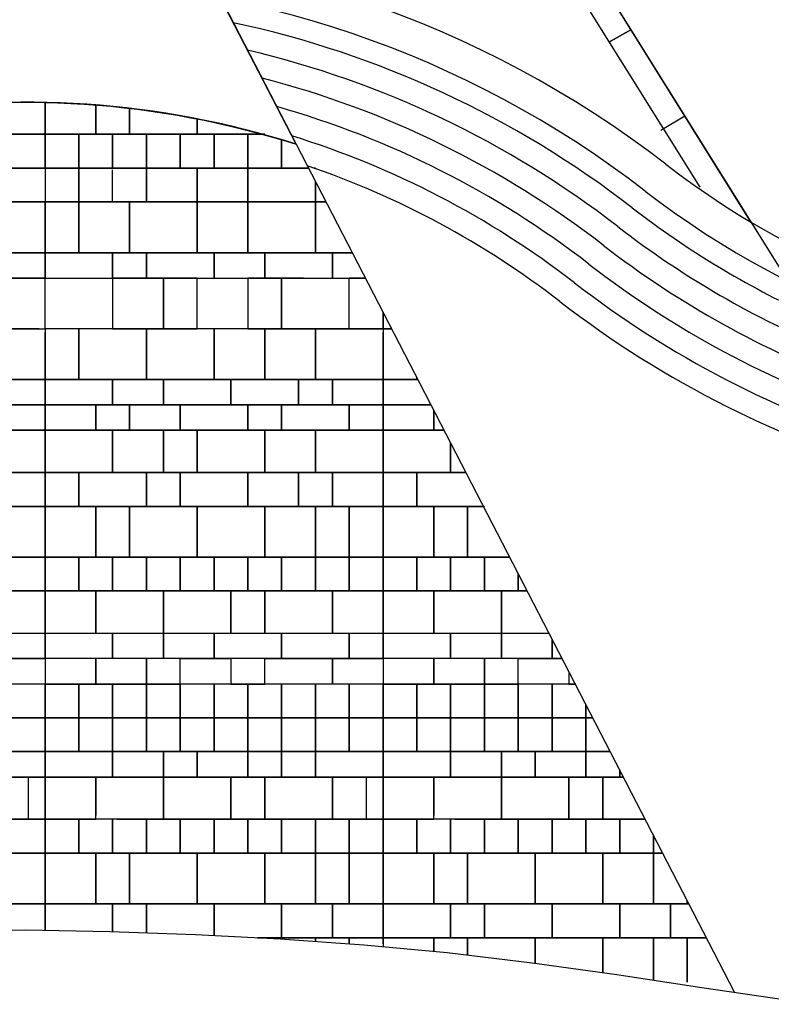
# Model space of a CAD drawing. Units: millimetres. Extents: x 6944261 to 9566978, y 781066 to 1356862.
# Drawn here: x 8936112 to 8945007, y 910011 to 921653 of the extents above; entities that cross this region are included whole.
import ezdxf

# ---------------------------------------------------------------- set-up
doc = ezdxf.new("R2010")
doc.units = ezdxf.units.MM
doc.header["$MEASUREMENT"] = 0
doc.layers.add('X-1F NEW plan$0$As built_G20-1$0$패턴', color=8, linetype='CONTINUOUS')
doc.layers.add('X-1F NEW plan$0$공사제외부분 도면', color=8, linetype='CONTINUOUS')

msp = doc.modelspace()

# ---------------------------------------------------------------- linework, layer by layer
at = {"layer": 'X-1F NEW plan$0$As built_G20-1$0$패턴', "color": 250}
for points in [[(8935812.4, 920671.5), (8935812.4, 920298), (8936412.4, 920298), (8936412.4, 920675.4)], [(8936412.4, 920675.4), (8936412.4, 920298), (8937012.4, 920298), (8937012.4, 920645.1)], [(8936412.4, 920675.4), (8936412.4, 920298), (8937012.4, 920298), (8937012.4, 920645.1)], [(8936412.4, 920675.4), (8936412.4, 920298), (8937012.4, 920298), (8937012.4, 920645.1)], [(8937012.4, 920645.1), (8937012.4, 920298), (8937412.4, 920298), (8937412.4, 920605.8)], [(8937012.4, 920645.1), (8937012.4, 920298), (8937412.4, 920298), (8937412.4, 920605.8)], [(8937012.4, 920645.1), (8937012.4, 920298), (8937412.4, 920298), (8937412.4, 920605.8)], [(8937412.4, 920605.8), (8937412.4, 920298), (8938212.4, 920298), (8938212.4, 920480.5)], [(8937412.4, 920605.8), (8937412.4, 920298), (8938212.4, 920298), (8938212.4, 920480.5)], [(8937412.4, 920605.8), (8937412.4, 920298), (8938212.4, 920298), (8938212.4, 920480.5)], [(8938212.4, 920480.5), (8938212.4, 920298), (8939012.4, 920298)], [(8938212.4, 920480.5), (8938212.4, 920298), (8939012.4, 920298)], [(8938212.4, 920480.5), (8938212.4, 920298), (8939012.4, 920298)], [(8939012.4, 920298), (8938812.4, 920298), (8938812.4, 919898), (8939212.4, 919898), (8939212.4, 920233)], [(8939212.4, 920233), (8939212.4, 919898), (8939530.7, 919898)], [(8936412.4, 920170.8), (8936412.4, 919898), (8936812.4, 919898), (8936812.4, 920033.3)], [(8937162.4, 919898), (8936412.4, 919898), (8936412.4, 919498), (8937212.4, 919498), (8937212.4, 919877.5)], [(8939530.7, 919898), (8938812.4, 919898), (8938812.4, 919498), (8939612.4, 919498), (8939612.4, 919740.1)], [(8939612.4, 919892.5), (8939612.4, 919898), (8939596.8, 919898)], [(8939596.8, 919898), (8939612.4, 919898)], [(8939612.4, 919898), (8939612.4, 919892.5)], [(8939612.4, 919898), (8939612.4, 919892.5)], [(8937612.4, 919702.4), (8937612.4, 919498), (8938030.1, 919498)], [(8939612.4, 919740.1), (8939612.4, 919498), (8939737.6, 919498)], [(8939612.4, 919740.1), (8939612.4, 919498), (8939737.6, 919498)], [(8938030.1, 919498), (8937412.4, 919498), (8937412.4, 918898), (8938212.4, 918898), (8938212.4, 919401.5)], [(8939737.6, 919498), (8939612.4, 919498), (8939612.4, 918898), (8940048, 918898)], [(8939737.6, 919498), (8939612.4, 919498), (8939612.4, 918898), (8940048, 918898)], [(8939737.6, 919498), (8939612.4, 919498), (8939612.4, 918898), (8940048, 918898)], [(8939046.9, 918898), (8939012.4, 918898), (8939012.4, 918598), (8939472.8, 918598)], [(8940048, 918898), (8939812.4, 918898), (8939812.4, 918598), (8940203.2, 918598)], [(8940048, 918898), (8939812.4, 918898), (8939812.4, 918598), (8940203.2, 918598)], [(8940048, 918898), (8939812.4, 918898), (8939812.4, 918598), (8940203.2, 918598)], [(8936012.4, 917998), (8936412.4, 917998), (8936412.4, 918598), (8936012.4, 918598)], [(8939472.8, 918598), (8939212.4, 918598), (8939212.4, 917998), (8940012.4, 917998), (8940012.4, 918598)], [(8940203.2, 918598), (8940012.4, 918598)], [(8940012.4, 917998), (8940412.4, 917998), (8940412.4, 918193.8)], [(8940412.4, 918193.8), (8940412.4, 917998), (8940513.7, 917998)], [(8936341.5, 917998), (8935612.4, 917998), (8935612.4, 917398), (8936412.4, 917398), (8936412.4, 917954)], [(8940412.4, 917998), (8939612.4, 917998), (8939612.4, 917398), (8940412.4, 917398), (8940412.4, 917954)], [(8940513.7, 917998), (8940412.4, 917998), (8940412.4, 917398), (8940812.4, 917398), (8940812.4, 917420.6)], [(8940513.7, 917998), (8940412.4, 917998), (8940412.4, 917398), (8940812.4, 917398), (8940812.4, 917420.6)], [(8940824.1, 917398), (8940412.4, 917398), (8940412.4, 917098), (8940979.3, 917098)], [(8940824.1, 917398), (8940412.4, 917398), (8940412.4, 917098), (8940979.3, 917098)], [(8940812.4, 917420.6), (8940812.4, 917398), (8940824.1, 917398)], [(8940812.4, 917420.6), (8940812.4, 917398), (8940824.1, 917398)], [(8940979.3, 917098), (8940412.4, 917098), (8940412.4, 916798), (8941012.4, 916798), (8941012.4, 917034)], [(8940979.3, 917098), (8940412.4, 917098), (8940412.4, 916798), (8941012.4, 916798), (8941012.4, 917034)], [(8941012.4, 917034), (8941012.4, 916798), (8941134.5, 916798)], [(8941012.4, 917034), (8941012.4, 916798), (8941134.5, 916798)], [(8941134.5, 916798), (8940412.4, 916798), (8940412.4, 916298), (8941212.4, 916298), (8941212.4, 916647.4)], [(8941134.5, 916798), (8940412.4, 916798), (8940412.4, 916298), (8941212.4, 916298), (8941212.4, 916647.4)], [(8941212.4, 916647.4), (8941212.4, 916298), (8941393.1, 916298)], [(8941212.4, 916647.4), (8941212.4, 916298), (8941393.1, 916298)], [(8941393.1, 916298), (8940812.4, 916298), (8940812.4, 915898), (8941612.4, 915898)], [(8941393.1, 916298), (8940812.4, 916298), (8940812.4, 915898), (8941612.4, 915898)], [(8941600.1, 915898), (8941412.4, 915898), (8941412.4, 915298), (8941910.5, 915298)], [(8941600.1, 915898), (8941412.4, 915898), (8941412.4, 915298), (8941910.5, 915298)], [(8941910.5, 915298), (8941612.4, 915298), (8941612.4, 914898), (8942012.4, 914898), (8942012.4, 915101)], [(8941910.5, 915298), (8941612.4, 915298), (8941612.4, 914898), (8942012.4, 914898), (8942012.4, 915101)], [(8942012.4, 915101), (8942012.4, 914898), (8942117.4, 914898)], [(8942012.4, 915101), (8942012.4, 914898), (8942117.4, 914898)], [(8942117.4, 914898), (8941812.4, 914898), (8941812.4, 914398), (8942376.1, 914398)], [(8942117.4, 914898), (8941812.4, 914898), (8941812.4, 914398), (8942376.1, 914398)], [(8942412.4, 914327.9), (8942412.4, 914098), (8941812.4, 914098), (8941812.4, 914398), (8942376.1, 914398)], [(8942412.4, 914327.9), (8942412.4, 914098), (8941812.4, 914098), (8941812.4, 914398), (8942376.1, 914398)], [(8942531.3, 914098), (8942412.4, 914098), (8942412.4, 914327.9)], [(8942531.3, 914098), (8942412.4, 914098), (8942412.4, 914327.9)], [(8942612.4, 913941.3), (8942612.4, 913798), (8942012.4, 913798), (8942012.4, 914098), (8942531.3, 914098)], [(8942612.4, 913941.3), (8942612.4, 913798), (8942012.4, 913798), (8942012.4, 914098), (8942531.3, 914098)], [(8942612.4, 913941.3), (8942612.4, 913798), (8942686.5, 913798)], [(8942612.4, 913941.3), (8942612.4, 913798), (8942686.5, 913798)], [(8942686.5, 913798), (8942412.4, 913798), (8942412.4, 913398), (8942812.4, 913398), (8942812.4, 913554.7)], [(8942686.5, 913798), (8942412.4, 913798), (8942412.4, 913398), (8942812.4, 913398), (8942812.4, 913554.7)], [(8942812.4, 913554.7), (8942812.4, 913398), (8942893.4, 913398)], [(8942812.4, 913554.7), (8942812.4, 913398), (8942893.4, 913398)], [(8942893.4, 913398), (8942812.4, 913398), (8942812.4, 912998), (8943100.4, 912998)], [(8942893.4, 913398), (8942812.4, 913398), (8942812.4, 912998), (8943100.4, 912998)], [(8943100.4, 912998), (8942812.4, 912998), (8942812.4, 912698), (8943212.4, 912698), (8943212.4, 912781.5)], [(8943100.4, 912998), (8942812.4, 912998), (8942812.4, 912698), (8943212.4, 912698), (8943212.4, 912781.5)], [(8943212.4, 912781.5), (8943212.4, 912698), (8943255.6, 912698)], [(8943212.4, 912781.5), (8943212.4, 912698), (8943255.6, 912698)], [(8937012.4, 912244.9), (8937012.4, 912698), (8936412.4, 912698), (8936412.4, 912198)], [(8937260.4, 912198), (8937812.4, 912198), (8937812.4, 912698), (8937012.4, 912698), (8937012.4, 912244.9)], [(8941012.4, 912244.9), (8941012.4, 912698), (8940412.4, 912698), (8940412.4, 912198)], [(8941012.4, 912244.9), (8941012.4, 912698), (8940412.4, 912698), (8940412.4, 912198)], [(8941260.4, 912198), (8941812.4, 912198), (8941812.4, 912698), (8941012.4, 912698), (8941012.4, 912244.9)], [(8941260.4, 912198), (8941812.4, 912198), (8941812.4, 912698), (8941012.4, 912698), (8941012.4, 912244.9)], [(8943255.6, 912698), (8943012.4, 912698), (8943012.4, 912198), (8943514.3, 912198)], [(8943255.6, 912698), (8943012.4, 912698), (8943012.4, 912198), (8943514.3, 912198)], [(8936412.4, 911803), (8936412.4, 912198), (8936012.4, 912198), (8936012.4, 911821.9)], [(8936502.7, 911798), (8936812.4, 911798), (8936812.4, 912198), (8936412.4, 912198), (8936412.4, 911803)], [(8937612.4, 912125), (8937612.4, 912198), (8937260.4, 912198)], [(8938012.4, 912032.8), (8938012.4, 912198), (8937612.4, 912198), (8937612.4, 912125)], [(8938412.4, 912032.8), (8938412.4, 912198), (8938012.4, 912198), (8938012.4, 912125)], [(8938412.4, 911931.8), (8938412.4, 912198), (8938012.4, 912198), (8938012.4, 912032.8)], [(8938812.4, 911931.8), (8938812.4, 912198), (8938412.4, 912198), (8938412.4, 912032.8)], [(8938812.4, 911823.5), (8938812.4, 912198), (8938412.4, 912198), (8938412.4, 911931.8)], [(8939212.4, 911823.5), (8939212.4, 912198), (8938812.4, 912198), (8938812.4, 911931.8)], [(8938903.2, 911798), (8939212.4, 911798), (8939212.4, 912198), (8938812.4, 912198), (8938812.4, 911823.5)], [(8939303.2, 911798), (8939612.4, 911798), (8939612.4, 912198), (8939212.4, 912198), (8939212.4, 911823.5)], [(8940502.7, 911798), (8940812.4, 911798), (8940812.4, 912198), (8940412.4, 912198), (8940412.4, 911803)], [(8940502.7, 911798), (8940812.4, 911798), (8940812.4, 912198), (8940412.4, 912198), (8940412.4, 911803)], [(8941612.4, 912125), (8941612.4, 912198), (8941260.4, 912198)], [(8941612.4, 912125), (8941612.4, 912198), (8941260.4, 912198)], [(8942012.4, 912032.8), (8942012.4, 912198), (8941612.4, 912198), (8941612.4, 912125)], [(8942012.4, 912032.8), (8942012.4, 912198), (8941612.4, 912198), (8941612.4, 912125)], [(8942412.4, 911931.8), (8942412.4, 912198), (8942012.4, 912198), (8942012.4, 912032.8)], [(8942412.4, 912032.8), (8942412.4, 912198), (8942012.4, 912198), (8942012.4, 912125)], [(8942412.4, 911931.8), (8942412.4, 912198), (8942012.4, 912198), (8942012.4, 912032.8)], [(8942812.4, 911823.5), (8942812.4, 912198), (8942412.4, 912198), (8942412.4, 911931.8)], [(8942812.4, 911931.8), (8942812.4, 912198), (8942412.4, 912198), (8942412.4, 912032.8)], [(8942812.4, 911823.5), (8942812.4, 912198), (8942412.4, 912198), (8942412.4, 911931.8)], [(8942903.2, 911798), (8943212.4, 911798), (8943212.4, 912198), (8942812.4, 912198), (8942812.4, 911823.5)], [(8943212.4, 911823.5), (8943212.4, 912198), (8942812.4, 912198), (8942812.4, 911931.8)], [(8942903.2, 911798), (8943212.4, 911798), (8943212.4, 912198), (8942812.4, 912198), (8942812.4, 911823.5)], [(8943514.3, 912198), (8943212.4, 912198), (8943212.4, 911798), (8943612.4, 911798), (8943612.4, 912008.3)], [(8943514.3, 912198), (8943212.4, 912198), (8943212.4, 911798), (8943612.4, 911798), (8943612.4, 912008.3)], [(8943514.3, 912198), (8943212.4, 912198), (8943212.4, 911823.5)], [(8943514.3, 912198), (8943212.4, 912198), (8943212.4, 911798), (8943612.4, 911798), (8943612.4, 912008.3)], [(8943514.3, 912198), (8943212.4, 912198), (8943212.4, 911798), (8943612.4, 911798), (8943612.4, 912008.3)], [(8943303.2, 911798), (8943612.4, 911798), (8943612.4, 912008.3)], [(8943612.4, 912008.3), (8943612.4, 911798), (8943721.2, 911798)], [(8943612.4, 912008.3), (8943612.4, 911798), (8943721.2, 911798)], [(8943612.4, 912008.3), (8943612.4, 911798), (8943721.2, 911798)], [(8943612.4, 912008.3), (8943612.4, 911798), (8943721.2, 911798)], [(8937012.4, 911658.2), (8937012.4, 911798), (8936412.4, 911798), (8936412.4, 911198), (8936724.8, 911198)], [(8939012.4, 911767), (8939012.4, 911798), (8938903.2, 911798)], [(8939612.4, 911590.8), (8939612.4, 911798), (8939012.4, 911798), (8939012.4, 911596.1)], [(8940012.4, 911469.9), (8940012.4, 911798), (8939612.4, 911798), (8939612.4, 911590.8)], [(8940412.4, 911414), (8940412.4, 911798), (8939612.4, 911798), (8939612.4, 911524.4)], [(8941012.4, 911658.2), (8941012.4, 911798), (8940412.4, 911798), (8940412.4, 911198), (8940724.8, 911198)], [(8941012.4, 911658.2), (8941012.4, 911798), (8940412.4, 911798), (8940412.4, 911198), (8940724.8, 911198)], [(8943012.4, 911767), (8943012.4, 911798), (8942903.2, 911798)], [(8943012.4, 911767), (8943012.4, 911798), (8942903.2, 911798)], [(8943612.4, 911590.8), (8943612.4, 911798), (8943012.4, 911798), (8943012.4, 911596.1)], [(8943612.4, 911590.8), (8943612.4, 911798), (8943012.4, 911798), (8943012.4, 911596.1)], [(8943721.2, 911798), (8943612.4, 911798), (8943612.4, 911590.8)], [(8943721.2, 911798), (8943612.4, 911798), (8943612.4, 911524.4)], [(8943721.2, 911798), (8943612.4, 911798), (8943612.4, 911198), (8944012.4, 911198), (8944012.4, 911235.2)], [(8943721.2, 911798), (8943612.4, 911798), (8943612.4, 911590.8)], [(8943721.2, 911798), (8943612.4, 911798), (8943612.4, 911524.4)], [(8943721.2, 911798), (8943612.4, 911798), (8943612.4, 911198), (8944012.4, 911198), (8944012.4, 911235.2)], [(8936412.4, 910885.7), (8936412.4, 911198), (8935812.4, 911198), (8935812.4, 910887.2)], [(8936724.8, 911198), (8936412.4, 911198), (8936412.4, 910885.7)], [(8937212.4, 910871.7), (8937212.4, 911198), (8936412.4, 911198), (8936412.4, 910885.7)], [(8937612.4, 910856.8), (8937612.4, 911198), (8937212.4, 911198), (8937212.4, 910871.7)], [(8938412.4, 910824.1), (8938412.4, 911198), (8937612.4, 911198), (8937612.4, 910856.8)], [(8938926.6, 910798), (8939212.4, 910798), (8939212.4, 911198), (8938412.4, 911198), (8938412.4, 910824.1)], [(8940724.8, 911198), (8940412.4, 911198), (8940412.4, 910798), (8940458.5, 910798)], [(8941212.4, 910871.7), (8941212.4, 911198), (8940412.4, 911198), (8940412.4, 910885.7)], [(8941612.4, 910856.8), (8941612.4, 911198), (8941212.4, 911198), (8941212.4, 910871.7)], [(8942412.4, 910824.1), (8942412.4, 911198), (8941612.4, 911198), (8941612.4, 910856.8)], [(8942926.6, 910798), (8943212.4, 910798), (8943212.4, 911198), (8942412.4, 911198), (8942412.4, 910824.1)], [(8944031.6, 911198), (8943812.4, 911198), (8943812.4, 910798), (8944238.5, 910798)], [(8944031.6, 911198), (8943812.4, 911198), (8943812.4, 910798), (8944238.5, 910798)], [(8944012.4, 911235.2), (8944012.4, 911198), (8944031.6, 911198)], [(8944012.4, 911235.2), (8944012.4, 911198), (8944031.6, 911198)], [(8939012.4, 910793.6), (8939012.4, 910798), (8938926.6, 910798)], [(8939612.4, 910755.2), (8939612.4, 910798), (8939012.4, 910798), (8939012.4, 910793.6)], [(8940012.4, 910727.2), (8940012.4, 910798), (8939612.4, 910798), (8939612.4, 910755.2)], [(8940412.4, 910724.2), (8940412.4, 910798), (8940012.4, 910798), (8940012.4, 910727.2)], [(8941012.4, 910636.9), (8941012.4, 910798), (8940412.4, 910798), (8940412.4, 910693.6)], [(8941412.4, 910593.1), (8941412.4, 910798), (8941012.4, 910798), (8941012.4, 910636.9)], [(8942212.4, 910497.2), (8942212.4, 910798), (8941412.4, 910798), (8941412.4, 910593.1)], [(8943012.4, 910387.3), (8943012.4, 910798), (8942212.4, 910798), (8942212.4, 910497.2)], [(8943612.4, 910298.2), (8943612.4, 910798), (8943012.4, 910798), (8943012.4, 910387.3)], [(8944012.4, 910271.9), (8944012.4, 910798), (8943612.4, 910798), (8943612.4, 910298.2)], [(8944238.5, 910798), (8944012.4, 910798), (8944012.4, 910271.9)]]:
    msp.add_lwpolyline(points, dxfattribs=at)
for points in [[(8936412.4, 919898), (8936412.4, 920298), (8936012.4, 920298), (8936012.4, 919898)], [(8936812.4, 919898), (8936812.4, 920298), (8936412.4, 920298), (8936412.4, 919898)], [(8937212.4, 919898), (8937212.4, 920298), (8936812.4, 920298), (8936812.4, 919898)], [(8937612.4, 919898), (8937612.4, 920298), (8937212.4, 920298), (8937212.4, 919898)], [(8938012.4, 919898), (8938012.4, 920298), (8937612.4, 920298), (8937612.4, 919898)], [(8938412.4, 919898), (8938412.4, 920298), (8938012.4, 920298), (8938012.4, 919898)], [(8938812.4, 919898), (8938812.4, 920298), (8938412.4, 920298), (8938412.4, 919898)], [(8936812.4, 919498), (8936812.4, 919898), (8936012.4, 919898), (8936012.4, 919498)], [(8937612.4, 919498), (8937612.4, 919898), (8936812.4, 919898), (8936812.4, 919498)], [(8938212.4, 919498), (8938212.4, 919898), (8937612.4, 919898), (8937612.4, 919498)], [(8938812.4, 919498), (8938812.4, 919898), (8938212.4, 919898), (8938212.4, 919498)], [(8936412.4, 918898), (8936412.4, 919498), (8935612.4, 919498), (8935612.4, 918898)], [(8936812.4, 918898), (8936812.4, 919498), (8936412.4, 919498), (8936412.4, 918898)], [(8936812.4, 918898), (8936812.4, 919498), (8936412.4, 919498), (8936412.4, 918898)], [(8937412.4, 918898), (8937412.4, 919498), (8936812.4, 919498), (8936812.4, 918898)], [(8937412.4, 918898), (8937412.4, 919498), (8936812.4, 919498), (8936812.4, 918898)], [(8938212.4, 918898), (8938212.4, 919498), (8937412.4, 919498), (8937412.4, 918898)], [(8938212.4, 918898), (8938212.4, 919498), (8937412.4, 919498), (8937412.4, 918898)], [(8938812.4, 918898), (8938812.4, 919498), (8938212.4, 919498), (8938212.4, 918898)], [(8938812.4, 918898), (8938812.4, 919498), (8938212.4, 919498), (8938212.4, 918898)], [(8939612.4, 918898), (8939612.4, 919498), (8938812.4, 919498), (8938812.4, 918898)], [(8939612.4, 918898), (8939612.4, 919498), (8938812.4, 919498), (8938812.4, 918898)], [(8939612.4, 918898), (8939612.4, 919498), (8938812.4, 919498), (8938812.4, 918898)], [(8936412.4, 918598), (8936412.4, 918898), (8935812.4, 918898), (8935812.4, 918598)], [(8937212.4, 918598), (8937212.4, 918898), (8936412.4, 918898), (8936412.4, 918598)], [(8937212.4, 918598), (8937212.4, 918898), (8936412.4, 918898), (8936412.4, 918598)], [(8937612.4, 918598), (8937612.4, 918898), (8937212.4, 918898), (8937212.4, 918598)], [(8937612.4, 918598), (8937612.4, 918898), (8937212.4, 918898), (8937212.4, 918598)], [(8937612.4, 918598), (8937612.4, 918898), (8937212.4, 918898), (8937212.4, 918598)], [(8938412.4, 918598), (8938412.4, 918898), (8937612.4, 918898), (8937612.4, 918598)], [(8938412.4, 918598), (8938412.4, 918898), (8937612.4, 918898), (8937612.4, 918598)], [(8938412.4, 918598), (8938412.4, 918898), (8937612.4, 918898), (8937612.4, 918598)], [(8939012.4, 918598), (8939012.4, 918898), (8938412.4, 918898), (8938412.4, 918598)], [(8939012.4, 918598), (8939012.4, 918898), (8938412.4, 918898), (8938412.4, 918598)], [(8939012.4, 918598), (8939012.4, 918898), (8938412.4, 918898), (8938412.4, 918598)], [(8939812.4, 918598), (8939812.4, 918898), (8939012.4, 918898), (8939012.4, 918598)], [(8939812.4, 918598), (8939812.4, 918898), (8939012.4, 918898), (8939012.4, 918598)], [(8939812.4, 918598), (8939812.4, 918898), (8939012.4, 918898), (8939012.4, 918598)], [(8937812.4, 917998), (8937812.4, 918598), (8937212.4, 918598), (8937212.4, 917998)], [(8938212.4, 917998), (8938212.4, 918598), (8937812.4, 918598), (8937812.4, 917998)], [(8939212.4, 917998), (8939212.4, 918598), (8938812.4, 918598), (8938812.4, 917998)], [(8936812.4, 917398), (8936812.4, 917998), (8936412.4, 917998), (8936412.4, 917398)], [(8937612.4, 917398), (8937612.4, 917998), (8936812.4, 917998), (8936812.4, 917398)], [(8938412.4, 917398), (8938412.4, 917998), (8937612.4, 917998), (8937612.4, 917398)], [(8939012.4, 917398), (8939012.4, 917998), (8938412.4, 917998), (8938412.4, 917398)], [(8939612.4, 917398), (8939612.4, 917998), (8939012.4, 917998), (8939012.4, 917398)], [(8936412.4, 917098), (8936412.4, 917398), (8935812.4, 917398), (8935812.4, 917098)], [(8937212.4, 917098), (8937212.4, 917398), (8936412.4, 917398), (8936412.4, 917098)], [(8937812.4, 917098), (8937812.4, 917398), (8937212.4, 917398), (8937212.4, 917098)], [(8938612.4, 917098), (8938612.4, 917398), (8937812.4, 917398), (8937812.4, 917098)], [(8939412.4, 917098), (8939412.4, 917398), (8938612.4, 917398), (8938612.4, 917098)], [(8939812.4, 917098), (8939812.4, 917398), (8939412.4, 917398), (8939412.4, 917098)], [(8940412.4, 917098), (8940412.4, 917398), (8939812.4, 917398), (8939812.4, 917098)], [(8936412.4, 916798), (8936412.4, 917098), (8936012.4, 917098), (8936012.4, 916798)], [(8937012.4, 916798), (8937012.4, 917098), (8936412.4, 917098), (8936412.4, 916798)], [(8937412.4, 916798), (8937412.4, 917098), (8937012.4, 917098), (8937012.4, 916798)], [(8938012.4, 916798), (8938012.4, 917098), (8937412.4, 917098), (8937412.4, 916798)], [(8938812.4, 916798), (8938812.4, 917098), (8938012.4, 917098), (8938012.4, 916798)], [(8939212.4, 916798), (8939212.4, 917098), (8938812.4, 917098), (8938812.4, 916798)], [(8940012.4, 916798), (8940012.4, 917098), (8939212.4, 917098), (8939212.4, 916798)], [(8940412.4, 916798), (8940412.4, 917098), (8940012.4, 917098), (8940012.4, 916798)], [(8936412.4, 916298), (8936412.4, 916798), (8935612.4, 916798), (8935612.4, 916298)], [(8937212.4, 916298), (8937212.4, 916798), (8936412.4, 916798), (8936412.4, 916298)], [(8937812.4, 916298), (8937812.4, 916798), (8937212.4, 916798), (8937212.4, 916298)], [(8938212.4, 916298), (8938212.4, 916798), (8937812.4, 916798), (8937812.4, 916298)], [(8939012.4, 916298), (8939012.4, 916798), (8938212.4, 916798), (8938212.4, 916298)], [(8939612.4, 916298), (8939612.4, 916798), (8939012.4, 916798), (8939012.4, 916298)], [(8940412.4, 916298), (8940412.4, 916798), (8939612.4, 916798), (8939612.4, 916298)], [(8936412.4, 915898), (8936412.4, 916298), (8935812.4, 916298), (8935812.4, 915898)], [(8936812.4, 915898), (8936812.4, 916298), (8936412.4, 916298), (8936412.4, 915898)], [(8937612.4, 915898), (8937612.4, 916298), (8936812.4, 916298), (8936812.4, 915898)], [(8938012.4, 915898), (8938012.4, 916298), (8937612.4, 916298), (8937612.4, 915898)], [(8938812.4, 915898), (8938812.4, 916298), (8938012.4, 916298), (8938012.4, 915898)], [(8939412.4, 915898), (8939412.4, 916298), (8938812.4, 916298), (8938812.4, 915898)], [(8939812.4, 915898), (8939812.4, 916298), (8939412.4, 916298), (8939412.4, 915898)], [(8940412.4, 915898), (8940412.4, 916298), (8939812.4, 916298), (8939812.4, 915898)], [(8940812.4, 915898), (8940812.4, 916298), (8940412.4, 916298), (8940412.4, 915898)], [(8940812.4, 915898), (8940812.4, 916298), (8940412.4, 916298), (8940412.4, 915898)], [(8936412.4, 915298), (8936412.4, 915898), (8936012.4, 915898), (8936012.4, 915298)], [(8937012.4, 915298), (8937012.4, 915898), (8936412.4, 915898), (8936412.4, 915298)], [(8937412.4, 915298), (8937412.4, 915898), (8937012.4, 915898), (8937012.4, 915298)], [(8938212.4, 915298), (8938212.4, 915898), (8937412.4, 915898), (8937412.4, 915298)], [(8939012.4, 915298), (8939012.4, 915898), (8938212.4, 915898), (8938212.4, 915298)], [(8939612.4, 915298), (8939612.4, 915898), (8939012.4, 915898), (8939012.4, 915298)], [(8940012.4, 915298), (8940012.4, 915898), (8939612.4, 915898), (8939612.4, 915298)], [(8940412.4, 915298), (8940412.4, 915898), (8940012.4, 915898), (8940012.4, 915298)], [(8941012.4, 915298), (8941012.4, 915898), (8940412.4, 915898), (8940412.4, 915298)], [(8941012.4, 915298), (8941012.4, 915898), (8940412.4, 915898), (8940412.4, 915298)], [(8941412.4, 915298), (8941412.4, 915898), (8941012.4, 915898), (8941012.4, 915298)], [(8941412.4, 915298), (8941412.4, 915898), (8941012.4, 915898), (8941012.4, 915298)], [(8936412.4, 914898), (8936412.4, 915298), (8936012.4, 915298), (8936012.4, 914898)], [(8936812.4, 914898), (8936812.4, 915298), (8936412.4, 915298), (8936412.4, 914898)], [(8937212.4, 914898), (8937212.4, 915298), (8936812.4, 915298), (8936812.4, 914898)], [(8937612.4, 914898), (8937612.4, 915298), (8937212.4, 915298), (8937212.4, 914898)], [(8938012.4, 914898), (8938012.4, 915298), (8937612.4, 915298), (8937612.4, 914898)], [(8938412.4, 914898), (8938412.4, 915298), (8938012.4, 915298), (8938012.4, 914898)], [(8938812.4, 914898), (8938812.4, 915298), (8938412.4, 915298), (8938412.4, 914898)], [(8939212.4, 914898), (8939212.4, 915298), (8938812.4, 915298), (8938812.4, 914898)], [(8939612.4, 914898), (8939612.4, 915298), (8939212.4, 915298), (8939212.4, 914898)], [(8940012.4, 914898), (8940012.4, 915298), (8939612.4, 915298), (8939612.4, 914898)], [(8940412.4, 914898), (8940412.4, 915298), (8940012.4, 915298), (8940012.4, 914898)], [(8940812.4, 914898), (8940812.4, 915298), (8940412.4, 915298), (8940412.4, 914898)], [(8940812.4, 914898), (8940812.4, 915298), (8940412.4, 915298), (8940412.4, 914898)], [(8941212.4, 914898), (8941212.4, 915298), (8940812.4, 915298), (8940812.4, 914898)], [(8941212.4, 914898), (8941212.4, 915298), (8940812.4, 915298), (8940812.4, 914898)], [(8941612.4, 914898), (8941612.4, 915298), (8941212.4, 915298), (8941212.4, 914898)], [(8941612.4, 914898), (8941612.4, 915298), (8941212.4, 915298), (8941212.4, 914898)], [(8936412.4, 914398), (8936412.4, 914898), (8935812.4, 914898), (8935812.4, 914398)], [(8937012.4, 914398), (8937012.4, 914898), (8936412.4, 914898), (8936412.4, 914398)], [(8937812.4, 914398), (8937812.4, 914898), (8937012.4, 914898), (8937012.4, 914398)], [(8938612.4, 914398), (8938612.4, 914898), (8937812.4, 914898), (8937812.4, 914398)], [(8939012.4, 914398), (8939012.4, 914898), (8938612.4, 914898), (8938612.4, 914398)], [(8939812.4, 914398), (8939812.4, 914898), (8939012.4, 914898), (8939012.4, 914398)], [(8940412.4, 914398), (8940412.4, 914898), (8939812.4, 914898), (8939812.4, 914398)], [(8941012.4, 914398), (8941012.4, 914898), (8940412.4, 914898), (8940412.4, 914398)], [(8941012.4, 914398), (8941012.4, 914898), (8940412.4, 914898), (8940412.4, 914398)], [(8941812.4, 914398), (8941812.4, 914898), (8941012.4, 914898), (8941012.4, 914398)], [(8941812.4, 914398), (8941812.4, 914898), (8941012.4, 914898), (8941012.4, 914398)], [(8936012.4, 914098), (8936012.4, 914398), (8936412.4, 914398), (8936412.4, 914098)], [(8936412.4, 914098), (8936412.4, 914398), (8937212.4, 914398), (8937212.4, 914098)], [(8937212.4, 914098), (8937212.4, 914398), (8937812.4, 914398), (8937812.4, 914098)], [(8937812.4, 914098), (8937812.4, 914398), (8938412.4, 914398), (8938412.4, 914098)], [(8938412.4, 914098), (8938412.4, 914398), (8939212.4, 914398), (8939212.4, 914098)], [(8939212.4, 914098), (8939212.4, 914398), (8940012.4, 914398), (8940012.4, 914098)], [(8940012.4, 914098), (8940012.4, 914398), (8940412.4, 914398), (8940412.4, 914098)], [(8940412.4, 914098), (8940412.4, 914398), (8941212.4, 914398), (8941212.4, 914098)], [(8940412.4, 914098), (8940412.4, 914398), (8941212.4, 914398), (8941212.4, 914098)], [(8941212.4, 914098), (8941212.4, 914398), (8941812.4, 914398), (8941812.4, 914098)], [(8941212.4, 914098), (8941212.4, 914398), (8941812.4, 914398), (8941812.4, 914098)], [(8935812.4, 913798), (8935812.4, 914098), (8936412.4, 914098), (8936412.4, 913798)], [(8936412.4, 913798), (8937012.4, 913798), (8937012.4, 914098), (8936412.4, 914098)], [(8937012.4, 913798), (8937612.4, 913798), (8937612.4, 914098), (8937012.4, 914098)], [(8937612.4, 913798), (8938012.4, 913798), (8938012.4, 914098), (8937612.4, 914098)], [(8938012.4, 913798), (8938012.4, 914098), (8938612.4, 914098), (8938612.4, 913798)], [(8938612.4, 913798), (8939012.4, 913798), (8939012.4, 914098), (8938612.4, 914098)], [(8939012.4, 913798), (8939012.4, 914098), (8939812.4, 914098), (8939812.4, 913798)], [(8939812.4, 913798), (8939812.4, 914098), (8940412.4, 914098), (8940412.4, 913798)], [(8940412.4, 913798), (8941012.4, 913798), (8941012.4, 914098), (8940412.4, 914098)], [(8940412.4, 913798), (8941012.4, 913798), (8941012.4, 914098), (8940412.4, 914098)], [(8941012.4, 913798), (8941612.4, 913798), (8941612.4, 914098), (8941012.4, 914098)], [(8941012.4, 913798), (8941612.4, 913798), (8941612.4, 914098), (8941012.4, 914098)], [(8941612.4, 913798), (8942012.4, 913798), (8942012.4, 914098), (8941612.4, 914098)], [(8941612.4, 913798), (8942012.4, 913798), (8942012.4, 914098), (8941612.4, 914098)], [(8936412.4, 913398), (8936412.4, 913798), (8936012.4, 913798), (8936012.4, 913398)], [(8936812.4, 913398), (8936812.4, 913798), (8936412.4, 913798), (8936412.4, 913398)], [(8937212.4, 913398), (8937212.4, 913798), (8936812.4, 913798), (8936812.4, 913398)], [(8937612.4, 913398), (8937612.4, 913798), (8937212.4, 913798), (8937212.4, 913398)], [(8938012.4, 913398), (8938012.4, 913798), (8937612.4, 913798), (8937612.4, 913398)], [(8938412.4, 913398), (8938412.4, 913798), (8938012.4, 913798), (8938012.4, 913398)], [(8938812.4, 913398), (8938812.4, 913798), (8938412.4, 913798), (8938412.4, 913398)], [(8939212.4, 913398), (8939212.4, 913798), (8938812.4, 913798), (8938812.4, 913398)], [(8939612.4, 913398), (8939612.4, 913798), (8939212.4, 913798), (8939212.4, 913398)], [(8940012.4, 913398), (8940012.4, 913798), (8939612.4, 913798), (8939612.4, 913398)], [(8940412.4, 913398), (8940412.4, 913798), (8940012.4, 913798), (8940012.4, 913398)], [(8940812.4, 913398), (8940812.4, 913798), (8940412.4, 913798), (8940412.4, 913398)], [(8940812.4, 913398), (8940812.4, 913798), (8940412.4, 913798), (8940412.4, 913398)], [(8941212.4, 913398), (8941212.4, 913798), (8940812.4, 913798), (8940812.4, 913398)], [(8941212.4, 913398), (8941212.4, 913798), (8940812.4, 913798), (8940812.4, 913398)], [(8941612.4, 913398), (8941612.4, 913798), (8941212.4, 913798), (8941212.4, 913398)], [(8941612.4, 913398), (8941612.4, 913798), (8941212.4, 913798), (8941212.4, 913398)], [(8942012.4, 913398), (8942012.4, 913798), (8941612.4, 913798), (8941612.4, 913398)], [(8942012.4, 913398), (8942012.4, 913798), (8941612.4, 913798), (8941612.4, 913398)], [(8942412.4, 913398), (8942412.4, 913798), (8942012.4, 913798), (8942012.4, 913398)], [(8942412.4, 913398), (8942412.4, 913798), (8942012.4, 913798), (8942012.4, 913398)], [(8936412.4, 912998), (8936412.4, 913398), (8936012.4, 913398), (8936012.4, 912998)], [(8936812.4, 912998), (8936812.4, 913398), (8936412.4, 913398), (8936412.4, 912998)], [(8937212.4, 912998), (8937212.4, 913398), (8936812.4, 913398), (8936812.4, 912998)], [(8937612.4, 912998), (8937612.4, 913398), (8937212.4, 913398), (8937212.4, 912998)], [(8938012.4, 912998), (8938012.4, 913398), (8937612.4, 913398), (8937612.4, 912998)], [(8938412.4, 912998), (8938412.4, 913398), (8938012.4, 913398), (8938012.4, 912998)], [(8938812.4, 912998), (8938812.4, 913398), (8938412.4, 913398), (8938412.4, 912998)], [(8939212.4, 912998), (8939212.4, 913398), (8938812.4, 913398), (8938812.4, 912998)], [(8939612.4, 912998), (8939612.4, 913398), (8939212.4, 913398), (8939212.4, 912998)], [(8940012.4, 912998), (8940012.4, 913398), (8939612.4, 913398), (8939612.4, 912998)], [(8940412.4, 912998), (8940412.4, 913398), (8940012.4, 913398), (8940012.4, 912998)], [(8940812.4, 912998), (8940812.4, 913398), (8940412.4, 913398), (8940412.4, 912998)], [(8940812.4, 912998), (8940812.4, 913398), (8940412.4, 913398), (8940412.4, 912998)], [(8941212.4, 912998), (8941212.4, 913398), (8940812.4, 913398), (8940812.4, 912998)], [(8941212.4, 912998), (8941212.4, 913398), (8940812.4, 913398), (8940812.4, 912998)], [(8941612.4, 912998), (8941612.4, 913398), (8941212.4, 913398), (8941212.4, 912998)], [(8941612.4, 912998), (8941612.4, 913398), (8941212.4, 913398), (8941212.4, 912998)], [(8942012.4, 912998), (8942012.4, 913398), (8941612.4, 913398), (8941612.4, 912998)], [(8942012.4, 912998), (8942012.4, 913398), (8941612.4, 913398), (8941612.4, 912998)], [(8942412.4, 912998), (8942412.4, 913398), (8942012.4, 913398), (8942012.4, 912998)], [(8942412.4, 912998), (8942412.4, 913398), (8942012.4, 913398), (8942012.4, 912998)], [(8942812.4, 912998), (8942812.4, 913398), (8942412.4, 913398), (8942412.4, 912998)], [(8942812.4, 912998), (8942812.4, 913398), (8942412.4, 913398), (8942412.4, 912998)], [(8936412.4, 912698), (8936412.4, 912998), (8935612.4, 912998), (8935612.4, 912698)], [(8937212.4, 912698), (8937212.4, 912998), (8936412.4, 912998), (8936412.4, 912698)], [(8937812.4, 912698), (8937812.4, 912998), (8937212.4, 912998), (8937212.4, 912698)], [(8938212.4, 912698), (8938212.4, 912998), (8937812.4, 912998), (8937812.4, 912698)], [(8938812.4, 912698), (8938812.4, 912998), (8938212.4, 912998), (8938212.4, 912698)], [(8939212.4, 912698), (8939212.4, 912998), (8938812.4, 912998), (8938812.4, 912698)], [(8939612.4, 912698), (8939612.4, 912998), (8939212.4, 912998), (8939212.4, 912698)], [(8940412.4, 912698), (8940412.4, 912998), (8939612.4, 912998), (8939612.4, 912698)], [(8941212.4, 912698), (8941212.4, 912998), (8940412.4, 912998), (8940412.4, 912698)], [(8941212.4, 912698), (8941212.4, 912998), (8940412.4, 912998), (8940412.4, 912698)], [(8941812.4, 912698), (8941812.4, 912998), (8941212.4, 912998), (8941212.4, 912698)], [(8941812.4, 912698), (8941812.4, 912998), (8941212.4, 912998), (8941212.4, 912698)], [(8942212.4, 912698), (8942212.4, 912998), (8941812.4, 912998), (8941812.4, 912698)], [(8942212.4, 912698), (8942212.4, 912998), (8941812.4, 912998), (8941812.4, 912698)], [(8942812.4, 912698), (8942812.4, 912998), (8942212.4, 912998), (8942212.4, 912698)], [(8942812.4, 912698), (8942812.4, 912998), (8942212.4, 912998), (8942212.4, 912698)], [(8936412.4, 912198), (8936412.4, 912698), (8935812.4, 912698), (8935812.4, 912198)], [(8937012.4, 912198), (8937012.4, 912698), (8936212.4, 912698), (8936212.4, 912198)], [(8938612.4, 912198), (8938612.4, 912698), (8937812.4, 912698), (8937812.4, 912198)], [(8939012.4, 912198), (8939012.4, 912698), (8938612.4, 912698), (8938612.4, 912198)], [(8939812.4, 912198), (8939812.4, 912698), (8939012.4, 912698), (8939012.4, 912198)], [(8940412.4, 912198), (8940412.4, 912698), (8939812.4, 912698), (8939812.4, 912198)], [(8941012.4, 912198), (8941012.4, 912698), (8940212.4, 912698), (8940212.4, 912198)], [(8941012.4, 912198), (8941012.4, 912698), (8940212.4, 912698), (8940212.4, 912198)], [(8942612.4, 912198), (8942612.4, 912698), (8941812.4, 912698), (8941812.4, 912198)], [(8942612.4, 912198), (8942612.4, 912698), (8941812.4, 912698), (8941812.4, 912198)], [(8943012.4, 912198), (8943012.4, 912698), (8942612.4, 912698), (8942612.4, 912198)], [(8943012.4, 912198), (8943012.4, 912698), (8942612.4, 912698), (8942612.4, 912198)], [(8936412.4, 911798), (8936412.4, 912198), (8936012.4, 912198), (8936012.4, 911798)], [(8936412.4, 911798), (8936412.4, 912198), (8936012.4, 912198), (8936012.4, 911798)], [(8936812.4, 911798), (8936812.4, 912198), (8936412.4, 912198), (8936412.4, 911798)], [(8937212.4, 911798), (8937212.4, 912198), (8936812.4, 912198), (8936812.4, 911798)], [(8937212.4, 911798), (8937212.4, 912198), (8936812.4, 912198), (8936812.4, 911798)], [(8937612.4, 911798), (8937612.4, 912198), (8937212.4, 912198), (8937212.4, 911798)], [(8937612.4, 911798), (8937612.4, 912198), (8937212.4, 912198), (8937212.4, 911798)], [(8938012.4, 911798), (8938012.4, 912198), (8937612.4, 912198), (8937612.4, 911798)], [(8938012.4, 911798), (8938012.4, 912198), (8937612.4, 912198), (8937612.4, 911798)], [(8938412.4, 911798), (8938412.4, 912198), (8938012.4, 912198), (8938012.4, 911798)], [(8938412.4, 911798), (8938412.4, 912198), (8938012.4, 912198), (8938012.4, 911798)], [(8938812.4, 911798), (8938812.4, 912198), (8938412.4, 912198), (8938412.4, 911798)], [(8938812.4, 911798), (8938812.4, 912198), (8938412.4, 912198), (8938412.4, 911798)], [(8939212.4, 911798), (8939212.4, 912198), (8938812.4, 912198), (8938812.4, 911798)], [(8939212.4, 911798), (8939212.4, 912198), (8938812.4, 912198), (8938812.4, 911798)], [(8939612.4, 911798), (8939612.4, 912198), (8939212.4, 912198), (8939212.4, 911798)], [(8939612.4, 911798), (8939612.4, 912198), (8939212.4, 912198), (8939212.4, 911798)], [(8940012.4, 911798), (8940012.4, 912198), (8939612.4, 912198), (8939612.4, 911798)], [(8940012.4, 911798), (8940012.4, 912198), (8939612.4, 912198), (8939612.4, 911798)], [(8940412.4, 911798), (8940412.4, 912198), (8940012.4, 912198), (8940012.4, 911798)], [(8940812.4, 911798), (8940812.4, 912198), (8940412.4, 912198), (8940412.4, 911798)], [(8940812.4, 911798), (8940812.4, 912198), (8940412.4, 912198), (8940412.4, 911798)], [(8941212.4, 911798), (8941212.4, 912198), (8940812.4, 912198), (8940812.4, 911798)], [(8941212.4, 911798), (8941212.4, 912198), (8940812.4, 912198), (8940812.4, 911798)], [(8941212.4, 911798), (8941212.4, 912198), (8940812.4, 912198), (8940812.4, 911798)], [(8941212.4, 911798), (8941212.4, 912198), (8940812.4, 912198), (8940812.4, 911798)], [(8941612.4, 911798), (8941612.4, 912198), (8941212.4, 912198), (8941212.4, 911798)], [(8941612.4, 911798), (8941612.4, 912198), (8941212.4, 912198), (8941212.4, 911798)], [(8941612.4, 911798), (8941612.4, 912198), (8941212.4, 912198), (8941212.4, 911798)], [(8941612.4, 911798), (8941612.4, 912198), (8941212.4, 912198), (8941212.4, 911798)], [(8942012.4, 911798), (8942012.4, 912198), (8941612.4, 912198), (8941612.4, 911798)], [(8942012.4, 911798), (8942012.4, 912198), (8941612.4, 912198), (8941612.4, 911798)], [(8942012.4, 911798), (8942012.4, 912198), (8941612.4, 912198), (8941612.4, 911798)], [(8942012.4, 911798), (8942012.4, 912198), (8941612.4, 912198), (8941612.4, 911798)], [(8942412.4, 911798), (8942412.4, 912198), (8942012.4, 912198), (8942012.4, 911798)], [(8942412.4, 911798), (8942412.4, 912198), (8942012.4, 912198), (8942012.4, 911798)], [(8942412.4, 911798), (8942412.4, 912198), (8942012.4, 912198), (8942012.4, 911798)], [(8942412.4, 911798), (8942412.4, 912198), (8942012.4, 912198), (8942012.4, 911798)], [(8942812.4, 911798), (8942812.4, 912198), (8942412.4, 912198), (8942412.4, 911798)], [(8942812.4, 911798), (8942812.4, 912198), (8942412.4, 912198), (8942412.4, 911798)], [(8942812.4, 911798), (8942812.4, 912198), (8942412.4, 912198), (8942412.4, 911798)], [(8942812.4, 911798), (8942812.4, 912198), (8942412.4, 912198), (8942412.4, 911798)], [(8943212.4, 911798), (8943212.4, 912198), (8942812.4, 912198), (8942812.4, 911798)], [(8943212.4, 911798), (8943212.4, 912198), (8942812.4, 912198), (8942812.4, 911798)], [(8943212.4, 911798), (8943212.4, 912198), (8942812.4, 912198), (8942812.4, 911798)], [(8943212.4, 911798), (8943212.4, 912198), (8942812.4, 912198), (8942812.4, 911798)], [(8936412.4, 911198), (8936412.4, 911798), (8936012.4, 911798), (8936012.4, 911198)], [(8937012.4, 911198), (8937012.4, 911798), (8936412.4, 911798), (8936412.4, 911198)], [(8937412.4, 911198), (8937412.4, 911798), (8937012.4, 911798), (8937012.4, 911198)], [(8938212.4, 911198), (8938212.4, 911798), (8937412.4, 911798), (8937412.4, 911198)], [(8939012.4, 911198), (8939012.4, 911798), (8938212.4, 911798), (8938212.4, 911198)], [(8939612.4, 911198), (8939612.4, 911798), (8939012.4, 911798), (8939012.4, 911198)], [(8940012.4, 911198), (8940012.4, 911798), (8939612.4, 911798), (8939612.4, 911198)], [(8940412.4, 911198), (8940412.4, 911798), (8940012.4, 911798), (8940012.4, 911198)], [(8941012.4, 911198), (8941012.4, 911798), (8940412.4, 911798), (8940412.4, 911198)], [(8941012.4, 911198), (8941012.4, 911798), (8940412.4, 911798), (8940412.4, 911198)], [(8941412.4, 911198), (8941412.4, 911798), (8941012.4, 911798), (8941012.4, 911198)], [(8941412.4, 911198), (8941412.4, 911798), (8941012.4, 911798), (8941012.4, 911198)], [(8942212.4, 911198), (8942212.4, 911798), (8941412.4, 911798), (8941412.4, 911198)], [(8942212.4, 911198), (8942212.4, 911798), (8941412.4, 911798), (8941412.4, 911198)], [(8943012.4, 911198), (8943012.4, 911798), (8942212.4, 911798), (8942212.4, 911198)], [(8943012.4, 911198), (8943012.4, 911798), (8942212.4, 911798), (8942212.4, 911198)], [(8943612.4, 911198), (8943612.4, 911798), (8943012.4, 911798), (8943012.4, 911198)], [(8943612.4, 911198), (8943612.4, 911798), (8943012.4, 911798), (8943012.4, 911198)], [(8939812.4, 910798), (8939812.4, 911198), (8939212.4, 911198), (8939212.4, 910798)], [(8940412.4, 910798), (8940412.4, 911198), (8939812.4, 911198), (8939812.4, 910798)], [(8941212.4, 910798), (8941212.4, 911198), (8940412.4, 911198), (8940412.4, 910798)], [(8941612.4, 910798), (8941612.4, 911198), (8941212.4, 911198), (8941212.4, 910798)], [(8942412.4, 910798), (8942412.4, 911198), (8941612.4, 911198), (8941612.4, 910798)], [(8943212.4, 910798), (8943212.4, 911198), (8942412.4, 911198), (8942412.4, 910798)], [(8943812.4, 910798), (8943812.4, 911198), (8943212.4, 911198), (8943212.4, 910798)], [(8943812.4, 910798), (8943812.4, 911198), (8943212.4, 911198), (8943212.4, 910798)]]:
    msp.add_lwpolyline(points, close=True, dxfattribs=at)
at = {"layer": 'X-1F NEW plan$0$공사제외부분 도면', "color": 250}
for p, q in [((8944165.5, 919674.3), (8938892.1, 928082.8)), ((8944770, 919256), (8939499.6, 927688.7)), ((8943700.1, 920345.2), (8943982.6, 920515.9))]:
    msp.add_line(p, q, dxfattribs=at)
for points in [[(8944571.9, 910153.7), (8934503.1, 929616), (8937299.1, 931209.5), (8950858.7, 909514.1)], [(8931179.1, 910719), (8932184.4, 910809.8), (8933180.9, 910862.2), (8934181.4, 910883.3), (8935176.9, 910883.3), (8936180.8, 910889.5), (8937180.8, 910872.9), (8938193.2, 910835.2), (8939194.4, 910784.4), (8940184.8, 910715.1), (8941170.6, 910621.9), (8942175.8, 910502.2), (8943180.4, 910364.2), (8944182.9, 910210.9), (8945180.8, 910064.2)]]:
    msp.add_lwpolyline(points, dxfattribs=at)
msp.add_lwpolyline([(8910056.4, 922095.9), (8909322.3, 920677, -0.1616954), (8915611.6, 918493.2, 0.3275096), (8929750.1, 918493.2, -0.2454744), (8939385, 920179.6), (8938493.4, 921903, 0.2124706), (8928980.8, 919727.9, -0.3333333), (8916380.8, 919727.9, 0.1435927), (8910056.4, 922095.9)], format="xyb", close=True, dxfattribs=at)
msp.add_lwpolyline([(8943346, 921534.3), (8943085.2, 921385.7)], close=True, dxfattribs=at)
for centre, radius, start, end in [((8936180.8, 910127.9), 12400, 52.33416, 126.8699), ((8936180.8, 910127.9), 12000, 52.33416, 126.8699), ((8936180.8, 910127.9), 11750, 52.33416, 77.91362), ((8936180.8, 910127.9), 11470, 52.33416, 76.75332), ((8936180.8, 910127.9), 11190, 52.33416, 75.51285), ((8936180.8, 910127.9), 10550, 72.31927, 126.8699), ((8936180.8, 910127.9), 10910, 52.33416, 74.18221), ((8936180.8, 910127.9), 10630, 52.33416, 72.74939), ((8936180.8, 910127.9), 10350, 52.33416, 71.19972), ((8949929.6, 927938.7), 10100, 232.33416, 270), ((8949929.6, 927938.7), 10500, 232.33416, 270), ((8949929.6, 927938.7), 10750, 232.33416, 245.38116), ((8949929.6, 927938.7), 11030, 232.33416, 247.52844), ((8949929.6, 927938.7), 11310, 232.33416, 249.46967), ((8949929.6, 927938.7), 11590, 232.33416, 251.2405), ((8949929.6, 927938.7), 11870, 232.33416, 252.86751), ((8949929.6, 927938.7), 12150, 232.33416, 254.37122)]:
    msp.add_arc(centre, radius, start, end, dxfattribs=at)

doc.saveas('drawing.dxf')
